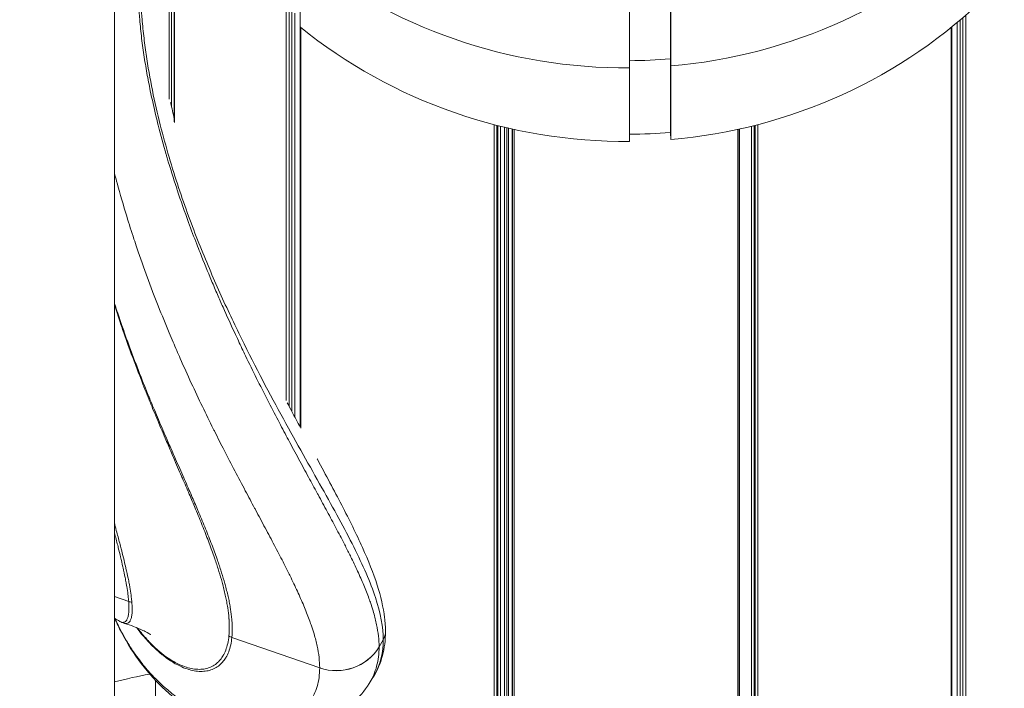
# Model space of a CAD drawing. Units: millimetres. Extents: x 4379 to 10891, y -214 to 5817.
# Drawn here: x 8621 to 8741, y 388 to 469 of the extents above; entities that cross this region are included whole.
import ezdxf

# ---------------------------------------------------------------- set-up
doc = ezdxf.new("R2010")
doc.units = ezdxf.units.MM
doc.styles.get("Standard").update_dxf_attribs({"font": 'arial.ttf'})
doc.dimstyles.new('ISO-25', dxfattribs={"dimtxt": 2.5, "dimasz": 2.5, "dimexe": 1.25, "dimexo": 0.625, "dimtad": 1, "dimtxsty": 'Standard', "dimcen": 2.5, "dimadec": 0, "dimazin": 0, "dimtfac": 1, "dimtmove": 0, "dimatfit": 3, "dimfxl": 1, "dimarcsym": 0})

# ---------------------------------------------------------------- blocks, each defined once
blk = doc.blocks.new('*D10')
at = {"color": 0, "lineweight": -2, "transparency": 16777216}
for p, q in [((6794.02, 2409.04), (6794.02, 2460.29)), ((8820.12, 2409.04), (8820.12, 2460.29)), ((6874.02, 2459.04), (8740.12, 2459.04))]:
    blk.add_line(p, q, dxfattribs=at)
at = {"color": 0, "transparency": 16777216}
for points in [[(6874.02, 2472.37), (6874.02, 2445.71), (6794.02, 2459.04)], [(8740.12, 2472.37), (8740.12, 2445.71), (8820.12, 2459.04)]]:
    blk.add_solid(points, dxfattribs=at)
at = {"layer": 'Defpoints', "color": 0, "transparency": 16777216}
for p in [(8820.12, 2459.04), (6794.02, -88.75), (8820.12, -88.75)]:
    blk.add_point(p, dxfattribs=at)
at = {"color": 0, "lineweight": 13, "transparency": 16777216, "insert": (7807.07, 2565.63), "char_height": 150, "attachment_point": 5}
blk.add_mtext('205', dxfattribs=at)

msp = doc.modelspace()

# ---------------------------------------------------------------- linework, layer by layer
at = {"lineweight": 13}
for p, q in [((8632.973, 516.959), (8632.973, 262.786)), ((8639.609, 487.695), (8639.609, 459.158)), ((8639.916, 487.088), (8639.916, 458.225)), ((8640.248, 486.45), (8640.248, 456.391)), ((8640.258, 486.431), (8640.258, 456.316)), ((8700.523, 464.058), (8700.514, 477.825)), ((8655.56, 467.902), (8655.478, 476.873)), ((8695.563, 476.726), (8695.572, 462.959)), ((8700.566, 463.189), (8700.557, 476.956)), ((8653.834, 470.53), (8653.834, 422.528)), ((8654.191, 470.212), (8654.191, 421.857)), ((8654.535, 469.912), (8654.535, 421.203)), ((8654.888, 469.607), (8654.888, 420.533)), ((8655.532, 469.065), (8655.532, 419.321)), ((8736.055, 469.043), (8736.055, 201.776)), ((8736.412, 469.352), (8736.412, 202.125)), ((8655.609, 467.862), (8655.609, 419.173)), ((8734.637, 467.862), (8734.637, 200.45)), ((8734.714, 467.925), (8734.714, 200.52)), ((8735.357, 468.453), (8735.357, 201.113)), ((8735.711, 468.75), (8735.711, 201.446)), ((8695.572, 462.959), (8695.566, 454.018)), ((8700.517, 455.118), (8700.523, 464.058)), ((8700.56, 454.249), (8700.566, 463.189)), ((8679.122, 456.058), (8679.122, 187.567)), ((8679.434, 455.978), (8679.434, 187.481)), ((8679.56, 455.946), (8679.56, 187.447)), ((8679.866, 455.869), (8679.866, 187.366)), ((8710.38, 455.869), (8710.38, 187.366)), ((8710.686, 455.946), (8710.686, 187.447)), ((8710.812, 455.978), (8710.812, 187.481)), ((8711.124, 456.058), (8711.124, 187.567)), ((8680.349, 455.752), (8680.349, 187.24)), ((8680.646, 455.682), (8680.646, 187.165)), ((8680.832, 455.639), (8680.832, 187.119)), ((8681.315, 455.53), (8681.315, 187.002)), ((8681.357, 455.52), (8681.357, 186.992)), ((8681.548, 455.479), (8681.548, 186.948)), ((8700.56, 454.249), (8700.517, 455.118)), ((8708.698, 455.479), (8708.698, 186.948)), ((8708.889, 455.52), (8708.889, 186.992)), ((8708.931, 455.53), (8708.931, 187.002)), ((8639.609, 451.264), (8639.609, 451.264)), ((8640.248, 449.209), (8640.248, 449.209)), ((8640.258, 449.178), (8640.258, 449.178)), ((8641.316, 446.824), (8641.316, 446.824)), ((8646.678, 432.738), (8646.678, 432.738)), ((8653.834, 419.703), (8653.834, 419.703)), ((8654.191, 419.055), (8654.191, 419.055)), ((8654.535, 418.435), (8654.535, 418.435)), ((8654.888, 417.8), (8654.888, 417.8)), ((8655.21, 417.225), (8655.21, 417.225)), ((8634.704, 398.129), (8632.973, 398.73)), ((8657.91, 390.065), (8647.243, 393.772)), ((8665.64, 393.475), (8665.125, 392.614)), ((8665.125, 392.614), (8665.125, 392.625)), ((8637.973, 392.357), (8637.973, 392.357)), ((8657.91, 390.065), (8657.91, 390.054)), ((8637.973, 388.742), (8637.973, 388.742)), ((8637.973, 388.539), (8637.973, 367.475))]:
    msp.add_line(p, q, dxfattribs=at)
msp.add_arc((8648.139, 330.306), 60, 100.43882, 104.64163, dxfattribs=at)
for centre, major_axis, ratio, start_param, end_param in [((8695.123, 522.603), (61.75, 0), 0.9659258, -1.4825324, -0.778128), ((8695.123, 522.603), (61.75, 0), 0.9659258, -2.2679306, -1.5635262), ((8695.123, 513.544), (61.628, 0), 0.9659258, -1.4824521, -0.7782084), ((8695.123, 513.544), (61.628, 0), 0.9659258, -2.2678502, -1.5636065), ((8695.123, 522.603), (60.85, 0), 0.9659258, -1.5634278, -1.4819331), ((8695.123, 513.544), (60.728, 0), 0.9659258, -1.5634906, -1.4818504), ((8635.377, 399.948), (1.994, 0.158), 0.9637295, -1.9904327, -1.7907285), ((8647.916, 395.591), (1.99, -0.198), 0.9678909, -2.0173849, -1.8180252), ((8659.929, 395.523), (6, 0.007), 0.9658967, -1.9151299, -0.5247746)]:
    msp.add_ellipse(centre, major_axis=major_axis, ratio=ratio, start_param=start_param, end_param=end_param, dxfattribs=at)
at = {"lineweight": 13, "extrusion": (0, 0, -1)}
for centre, major_axis, ratio, start_param, end_param in [((8663.908, 394.441), (2, 0), 0.9659258, -0.0019531, 0.5235988), ((8659.929, 395.511), (-6, -0.001), 0.9659461, -2.6178254, -1.227469)]:
    msp.add_ellipse(centre, major_axis=major_axis, ratio=ratio, start_param=start_param, end_param=end_param, dxfattribs=at)
at = {"lineweight": 13}
for points, knots in [([(8637.973, 486.669), (8637.825, 486.216), (8637.682, 485.744), (8637.262, 484.228), (8637.006, 483.115), (8636.685, 481.304), (8636.588, 480.679), (8636.421, 479.384), (8636.35, 478.716), (8636.235, 477.345), (8636.192, 476.641), (8636.135, 475.196), (8636.121, 474.459), (8636.127, 472.228), (8636.192, 470.696), (8636.374, 468.394), (8636.448, 467.625), (8636.622, 466.099), (8636.72, 465.345), (8637.046, 463.107), (8637.304, 461.648), (8637.88, 458.795), (8638.2, 457.401), (8638.88, 454.696), (8639.241, 453.385), (8639.988, 450.847), (8640.375, 449.617), (8641.563, 446.044), (8642.39, 443.805), (8644.074, 439.556), (8644.933, 437.54), (8646.664, 433.679), (8647.536, 431.834), (8650.143, 426.526), (8651.853, 423.312), (8655.143, 417.314), (8656.72, 414.542), (8659.616, 409.374), (8660.936, 406.978), (8663.162, 402.535), (8664.071, 400.482), (8665.311, 396.718), (8665.64, 395.006), (8665.64, 393.475)], [-15.4566944, -15.4566944, -15.4566944, -15.4566944, -15.2518609, -15.2518609, -14.8256006, -14.8256006, -14.6123358, -14.6123358, -14.4027029, -14.4027029, -14.1944902, -14.1944902, -13.9842085, -13.9842085, -13.5670647, -13.5670647, -13.356544, -13.356544, -13.1457811, -13.1457811, -12.7210729, -12.7210729, -12.2899776, -12.2899776, -11.856827, -11.856827, -11.4177232, -11.4177232, -10.5441998, -10.5441998, -9.6741067, -9.6741067, -8.7987482, -8.7987482, -7.0312237, -7.0312237, -5.2665808, -5.2665808, -3.5061217, -3.5061217, -1.7498794, -1.7498794, 0, 0, 0, 0]), ([(8665.125, 392.625), (8665.125, 393.046), (8665.099, 393.481), (8664.999, 394.377), (8664.924, 394.838), (8664.728, 395.786), (8664.607, 396.273), (8664.372, 397.092), (8664.271, 397.416), (8664.099, 397.933), (8664.034, 398.121), (8663.78, 398.835), (8663.573, 399.372), (8663.121, 400.469), (8662.877, 401.029), (8662.356, 402.176), (8662.079, 402.761), (8661.69, 403.558), (8661.592, 403.757), (8661.291, 404.362), (8661.083, 404.771), (8660.553, 405.806), (8660.222, 406.439), (8659.538, 407.729), (8659.185, 408.388), (8658.461, 409.73), (8658.089, 410.414), (8657.677, 411.17), (8657.645, 411.228), (8657.266, 411.925), (8656.912, 412.575), (8656.159, 413.959), (8655.759, 414.696), (8654.947, 416.199), (8654.534, 416.967), (8653.752, 418.433), (8653.383, 419.129), (8652.958, 419.938), (8652.905, 420.039), (8652.426, 420.954), (8651.996, 421.783), (8651.127, 423.481), (8650.688, 424.35), (8649.802, 426.131), (8649.354, 427.043), (8648.614, 428.576), (8648.324, 429.185), (8647.87, 430.148), (8647.708, 430.496), (8647.086, 431.834), (8646.627, 432.843), (8645.941, 434.387), (8645.715, 434.9), (8645.251, 435.97), (8645.013, 436.526), (8644.308, 438.198), (8643.84, 439.339), (8643.24, 440.855), (8643.106, 441.196), (8642.64, 442.399), (8642.309, 443.279), (8641.513, 445.454), (8641.05, 446.774), (8640.576, 448.205), (8640.556, 448.265), (8640.143, 449.517), (8639.757, 450.749), (8639.338, 452.175), (8639.299, 452.308), (8638.932, 453.574), (8638.608, 454.755), (8638.2, 456.366), (8638.105, 456.754), (8637.775, 458.123), (8637.549, 459.129), (8637.191, 460.872), (8637.053, 461.585), (8636.79, 463.049), (8636.666, 463.798), (8636.441, 465.302), (8636.339, 466.06), (8636.203, 467.208), (8636.162, 467.587), (8636.085, 468.357), (8636.049, 468.747), (8635.892, 470.657), (8635.821, 472.21), (8635.817, 473.756), (8635.817, 473.803), (8635.817, 473.85)], [0, 0, 0, 0, 0.4663236, 0.4663236, 0.9317655, 0.9317655, 1.3967931, 1.3967931, 1.6935053, 1.6935053, 1.8615888, 1.8615888, 2.3257888, 2.3257888, 2.7897549, 2.7897549, 3.2532431, 3.2532431, 3.4065547, 3.4065547, 3.7151306, 3.7151306, 4.1752266, 4.1752266, 4.6353559, 4.6353559, 5.0950923, 5.0950923, 5.1336813, 5.1336813, 5.5534139, 5.5534139, 6.0103098, 6.0103098, 6.4675726, 6.4675726, 6.8670472, 6.8670472, 6.9241488, 6.9241488, 7.3806488, 7.3806488, 7.8397215, 7.8397215, 8.3017185, 8.3017185, 8.5993757, 8.5993757, 8.7655769, 8.7655769, 9.2327076, 9.2327076, 9.4613303, 9.4613303, 9.7016908, 9.7016908, 10.1720196, 10.1720196, 10.3072831, 10.3072831, 10.6444236, 10.6444236, 11.1196343, 11.1196343, 11.1403886, 11.1403886, 11.5512593, 11.5512593, 11.5931185, 11.5931185, 11.9497143, 11.9497143, 12.060734, 12.060734, 12.3370427, 12.3370427, 12.521176, 12.521176, 12.7044845, 12.7044845, 12.8822255, 12.8822255, 12.9691866, 12.9691866, 13.0572523, 13.0572523, 13.3955058, 13.3955058, 13.4059998, 13.4059998, 13.4059998, 13.4059998]), ([(8639.805, 458.738), (8639.876, 458.403), (8639.95, 458.07), (8640.098, 457.415), (8640.172, 457.091), (8640.248, 456.77)], [15.0125597, 15.0125597, 15.0125597, 15.0125597, 16.1149991, 16.1149991, 17.202039, 17.202039, 17.202039, 17.202039]), ([(8632.973, 450.179), (8633.06, 449.843), (8633.149, 449.51), (8633.255, 449.117), (8633.271, 449.056), (8633.667, 447.598), (8634.062, 446.242), (8634.755, 443.987), (8635.048, 443.069), (8635.466, 441.805), (8635.586, 441.445), (8636.128, 439.849), (8636.557, 438.64), (8637.211, 436.862), (8637.434, 436.268), (8637.871, 435.123), (8638.085, 434.573), (8638.739, 432.915), (8639.182, 431.827), (8639.788, 430.381), (8639.947, 430.005), (8640.393, 428.961), (8640.68, 428.3), (8641.415, 426.635), (8641.864, 425.643), (8642.761, 423.703), (8643.208, 422.755), (8644.1, 420.901), (8644.545, 419.994), (8645.043, 418.995), (8645.099, 418.884), (8645.541, 418), (8645.926, 417.24), (8646.746, 415.64), (8647.18, 414.804), (8648.037, 413.167), (8648.461, 412.366), (8649.259, 410.864), (8649.635, 410.16), (8650.039, 409.405), (8650.072, 409.342), (8650.51, 408.525), (8650.905, 407.787), (8651.674, 406.344), (8652.049, 405.639), (8652.774, 404.259), (8653.124, 403.585), (8653.686, 402.486), (8653.905, 402.052), (8654.222, 401.414), (8654.326, 401.203), (8654.735, 400.365), (8655.027, 399.75), (8655.574, 398.552), (8655.83, 397.97), (8656.301, 396.834), (8656.517, 396.281), (8656.782, 395.55), (8656.849, 395.358), (8657.027, 394.832), (8657.132, 394.503), (8657.376, 393.674), (8657.501, 393.184), (8657.704, 392.236), (8657.78, 391.779), (8657.884, 390.897), (8657.91, 390.472), (8657.91, 390.065)], [-11.2526977, -11.2526977, -11.2526977, -11.2526977, -11.1403886, -11.1403886, -11.1196343, -11.1196343, -10.6444236, -10.6444236, -10.3072831, -10.3072831, -10.1720196, -10.1720196, -9.7016908, -9.7016908, -9.4613303, -9.4613303, -9.2327076, -9.2327076, -8.7655769, -8.7655769, -8.5993757, -8.5993757, -8.3017185, -8.3017185, -7.8397215, -7.8397215, -7.3806488, -7.3806488, -6.9241488, -6.9241488, -6.8670472, -6.8670472, -6.4675726, -6.4675726, -6.0103098, -6.0103098, -5.5534139, -5.5534139, -5.1336813, -5.1336813, -5.0950923, -5.0950923, -4.6353559, -4.6353559, -4.1752266, -4.1752266, -3.7151306, -3.7151306, -3.4065547, -3.4065547, -3.2532431, -3.2532431, -2.7897549, -2.7897549, -2.3257888, -2.3257888, -1.8615888, -1.8615888, -1.6935053, -1.6935053, -1.3967931, -1.3967931, -0.9317655, -0.9317655, -0.4663236, -0.4663236, 0, 0, 0, 0]), ([(8647.243, 393.772), (8647.25, 393.842), (8647.256, 393.914), (8647.281, 394.249), (8647.291, 394.524), (8647.289, 395.127), (8647.275, 395.459), (8647.245, 395.854), (8647.241, 395.905), (8647.202, 396.356), (8647.15, 396.775), (8647.045, 397.44), (8647.004, 397.674), (8646.917, 398.128), (8646.872, 398.349), (8646.72, 399.044), (8646.6, 399.533), (8646.439, 400.129), (8646.414, 400.218), (8646.271, 400.73), (8646.142, 401.164), (8645.861, 402.059), (8645.708, 402.52), (8645.511, 403.091), (8645.477, 403.19), (8645.241, 403.862), (8645.023, 404.454), (8644.676, 405.366), (8644.557, 405.671), (8644.311, 406.296), (8644.183, 406.616), (8643.793, 407.582), (8643.519, 408.241), (8643.181, 409.041), (8643.13, 409.163), (8642.841, 409.842), (8642.597, 410.412), (8642.07, 411.627), (8641.787, 412.274), (8641.463, 413.014), (8641.429, 413.091), (8641.074, 413.9), (8640.742, 414.654), (8640.181, 415.933), (8639.956, 416.446), (8639.61, 417.238), (8639.492, 417.511), (8639.028, 418.578), (8638.678, 419.391), (8638.156, 420.618), (8637.99, 421.014), (8637.638, 421.854), (8637.452, 422.301), (8636.917, 423.603), (8636.565, 424.473), (8636.091, 425.675), (8635.969, 425.989), (8635.622, 426.881), (8635.399, 427.466), (8634.838, 428.965), (8634.502, 429.889), (8634.075, 431.101), (8633.981, 431.371), (8633.655, 432.314), (8633.426, 432.994), (8633.124, 433.916), (8633.048, 434.148), (8632.973, 434.382)], [-10.3753725, -10.3753725, -10.3753725, -10.3753725, -10.2915432, -10.2915432, -9.985812, -9.985812, -9.6452045, -9.6452045, -9.5954003, -9.5954003, -9.204124, -9.204124, -8.9985685, -8.9985685, -8.8122277, -8.8122277, -8.4205286, -8.4205286, -8.3517513, -8.3517513, -8.0291884, -8.0291884, -7.7050918, -7.7050918, -7.6382706, -7.6382706, -7.2495414, -7.2495414, -7.0585171, -7.0585171, -6.8637589, -6.8637589, -6.4806761, -6.4806761, -6.4122233, -6.4122233, -6.1016689, -6.1016689, -5.7667988, -5.7667988, -5.7280892, -5.7280892, -5.3606739, -5.3606739, -5.1223483, -5.1223483, -4.9989308, -4.9989308, -4.6442071, -4.6442071, -4.4788705, -4.4788705, -4.2970302, -4.2970302, -3.9555504, -3.9555504, -3.8365628, -3.8365628, -3.6191006, -3.6191006, -3.2880821, -3.2880821, -3.1938715, -3.1938715, -2.9609694, -2.9609694, -2.882705, -2.882705, -2.882705, -2.882705]), ([(8632.973, 434.204), (8633.013, 434.077), (8633.054, 433.951), (8633.315, 433.139), (8633.539, 432.461), (8633.858, 431.523), (8633.95, 431.254), (8634.367, 430.048), (8634.696, 429.127), (8635.244, 427.635), (8635.462, 427.052), (8635.801, 426.161), (8635.921, 425.849), (8636.385, 424.65), (8636.73, 423.781), (8637.254, 422.481), (8637.436, 422.035), (8637.781, 421.195), (8637.945, 420.8), (8638.456, 419.573), (8638.8, 418.761), (8639.256, 417.693), (8639.373, 417.42), (8639.713, 416.627), (8639.934, 416.114), (8640.487, 414.833), (8640.814, 414.078), (8641.164, 413.268), (8641.197, 413.19), (8641.517, 412.449), (8641.795, 411.801), (8642.314, 410.584), (8642.555, 410.013), (8642.84, 409.333), (8642.891, 409.21), (8643.225, 408.409), (8643.494, 407.748), (8643.88, 406.781), (8644.006, 406.46), (8644.249, 405.834), (8644.366, 405.528), (8644.708, 404.615), (8644.923, 404.022), (8645.156, 403.349), (8645.19, 403.251), (8645.384, 402.679), (8645.534, 402.218), (8645.811, 401.322), (8645.938, 400.887), (8646.079, 400.375), (8646.103, 400.285), (8646.261, 399.69), (8646.379, 399.201), (8646.529, 398.506), (8646.573, 398.286), (8646.658, 397.831), (8646.698, 397.598), (8646.8, 396.934), (8646.85, 396.516), (8646.888, 396.065), (8646.892, 396.014), (8646.921, 395.62), (8646.933, 395.289), (8646.933, 394.688), (8646.923, 394.414), (8646.897, 394.08), (8646.89, 394.009), (8646.883, 393.939)], [2.9180814, 2.9180814, 2.9180814, 2.9180814, 2.9609694, 2.9609694, 3.1938715, 3.1938715, 3.2880821, 3.2880821, 3.6191006, 3.6191006, 3.8365628, 3.8365628, 3.9555504, 3.9555504, 4.2970302, 4.2970302, 4.4788705, 4.4788705, 4.6442071, 4.6442071, 4.9989308, 4.9989308, 5.1223483, 5.1223483, 5.3606739, 5.3606739, 5.7280892, 5.7280892, 5.7667988, 5.7667988, 6.1016689, 6.1016689, 6.4122233, 6.4122233, 6.4806761, 6.4806761, 6.8637589, 6.8637589, 7.0585171, 7.0585171, 7.2495414, 7.2495414, 7.6382706, 7.6382706, 7.7050918, 7.7050918, 8.0291884, 8.0291884, 8.3517513, 8.3517513, 8.4205286, 8.4205286, 8.8122277, 8.8122277, 8.9985685, 8.9985685, 9.204124, 9.204124, 9.5954003, 9.5954003, 9.6452045, 9.6452045, 9.985812, 9.985812, 10.2915432, 10.2915432, 10.3753725, 10.3753725, 10.3753725, 10.3753725]), ([(8653.975, 422.269), (8654.162, 421.912), (8654.348, 421.558), (8654.873, 420.561), (8655.21, 419.926), (8655.543, 419.3)], [69.1370039, 69.1370039, 69.1370039, 69.1370039, 71.2355042, 71.2355042, 75.091873, 75.091873, 75.091873, 75.091873]), ([(8657.597, 415.472), (8657.608, 415.451), (8657.619, 415.431), (8658.678, 413.462), (8659.673, 411.609), (8661.522, 408.039), (8662.374, 406.322), (8663.827, 403.091), (8664.434, 401.573), (8665.338, 398.742), (8665.646, 397.429), (8665.87, 395.586), (8665.908, 395.01), (8665.908, 394.444)], [83.2163772, 83.2163772, 83.2163772, 83.2163772, 83.3516438, 83.3516438, 96.1798896, 96.1798896, 109.2940199, 109.2940199, 122.067832, 122.067832, 134.1418176, 134.1418176, 139.755086, 139.755086, 139.755086, 139.755086]), ([(8635.091, 398.038), (8635.074, 398.238), (8635.052, 398.448), (8635.016, 398.744), (8635.006, 398.818), (8634.955, 399.198), (8634.905, 399.522), (8634.82, 400.006), (8634.794, 400.15), (8634.727, 400.508), (8634.684, 400.726), (8634.561, 401.329), (8634.474, 401.728), (8634.37, 402.182), (8634.362, 402.217), (8634.266, 402.635), (8634.171, 403.033), (8633.981, 403.801), (8633.889, 404.167), (8633.766, 404.647), (8633.739, 404.75), (8633.587, 405.339), (8633.454, 405.843), (8633.242, 406.634), (8633.168, 406.907), (8633.054, 407.332), (8633.014, 407.481), (8632.973, 407.632)], [0, 0, 0, 0, 0.2190491, 0.2190491, 0.2915732, 0.2915732, 0.5818642, 0.5818642, 0.7004625, 0.7004625, 0.8705501, 0.8705501, 1.1571208, 1.1571208, 1.1813227, 1.1813227, 1.4407671, 1.4407671, 1.6612401, 1.6612401, 1.7211799, 1.7211799, 1.9986282, 1.9986282, 2.1401071, 2.1401071, 2.2150551, 2.2150551, 2.2150551, 2.2150551]), ([(8632.973, 406.499), (8632.976, 406.489), (8632.978, 406.479), (8633.118, 405.943), (8633.247, 405.437), (8633.395, 404.847), (8633.421, 404.743), (8633.541, 404.261), (8633.631, 403.895), (8633.816, 403.125), (8633.908, 402.725), (8634.002, 402.307), (8634.01, 402.271), (8634.111, 401.816), (8634.195, 401.417), (8634.315, 400.813), (8634.356, 400.595), (8634.421, 400.237), (8634.446, 400.093), (8634.528, 399.609), (8634.576, 399.285), (8634.624, 398.906), (8634.633, 398.832), (8634.668, 398.537), (8634.688, 398.327), (8634.704, 398.129)], [-2.0039727, -2.0039727, -2.0039727, -2.0039727, -1.9986282, -1.9986282, -1.7211799, -1.7211799, -1.6612401, -1.6612401, -1.4407671, -1.4407671, -1.1813227, -1.1813227, -1.1571208, -1.1571208, -0.8705501, -0.8705501, -0.7004625, -0.7004625, -0.5818642, -0.5818642, -0.2915732, -0.2915732, -0.2190491, -0.2190491, 0, 0, 0, 0]), ([(8634.704, 398.129), (8634.722, 397.896), (8634.732, 397.669), (8634.735, 397.441), (8634.735, 397.418), (8634.737, 397.171), (8634.729, 396.967), (8634.695, 396.6), (8634.669, 396.437), (8634.598, 396.154), (8634.553, 396.034), (8634.49, 395.915), (8634.479, 395.896), (8634.423, 395.805), (8634.373, 395.746), (8634.25, 395.645), (8634.174, 395.61), (8634.006, 395.585), (8633.914, 395.595), (8633.763, 395.644), (8633.71, 395.667), (8633.638, 395.706), (8633.621, 395.715), (8633.604, 395.725)], [-7.9355394, -7.9355394, -7.9355394, -7.9355394, -7.672697, -7.672697, -7.6436219, -7.6436219, -7.3504928, -7.3504928, -7.058001, -7.058001, -6.7658653, -6.7658653, -6.7082208, -6.7082208, -6.4746935, -6.4746935, -6.1847835, -6.1847835, -5.8967879, -5.8967879, -5.7444247, -5.7444247, -5.6993139, -5.6993139, -5.6993139, -5.6993139]), ([(8634.201, 395.464), (8634.209, 395.462), (8634.216, 395.46), (8634.322, 395.432), (8634.414, 395.429), (8634.582, 395.465), (8634.657, 395.505), (8634.779, 395.615), (8634.828, 395.678), (8634.883, 395.773), (8634.894, 395.792), (8634.956, 395.916), (8635, 396.04), (8635.068, 396.33), (8635.093, 396.495), (8635.124, 396.867), (8635.13, 397.074), (8635.127, 397.323), (8635.127, 397.346), (8635.122, 397.576), (8635.111, 397.799), (8635.091, 398.038)], [5.8749302, 5.8749302, 5.8749302, 5.8749302, 5.8967879, 5.8967879, 6.1847835, 6.1847835, 6.4746935, 6.4746935, 6.7082208, 6.7082208, 6.7658653, 6.7658653, 7.058001, 7.058001, 7.3504928, 7.3504928, 7.6436219, 7.6436219, 7.672697, 7.672697, 7.935541, 7.935541, 7.935541, 7.935541]), ([(8663.928, 388.185), (8663.372, 387.302), (8662.704, 386.497), (8661.21, 385.084), (8660.381, 384.479), (8658.61, 383.465), (8657.649, 383.056), (8655.608, 382.431), (8654.524, 382.231), (8652.266, 382.045), (8651.083, 382.076), (8648.664, 382.393), (8647.428, 382.686), (8644.969, 383.551), (8643.751, 384.121), (8641.403, 385.534), (8640.271, 386.368), (8638.151, 388.293), (8637.162, 389.361), (8635.369, 391.724), (8634.562, 392.981), (8633.539, 394.942), (8633.273, 395.492), (8633.017, 396.068)], [0, 0, 0, 0, 8.2752098, 8.2752098, 16.6925676, 16.6925676, 25.5276525, 25.5276525, 35.0731005, 35.0731005, 45.2956896, 45.2956896, 55.917627, 55.917627, 66.5415721, 66.5415721, 76.8335197, 76.8335197, 86.4735277, 86.4735277, 95.2290121, 95.2290121, 98.4454748, 98.4454748, 98.4454748, 98.4454748]), ([(8657.91, 390.054), (8657.91, 389.65), (8657.884, 389.262), (8657.783, 388.518), (8657.707, 388.161), (8657.505, 387.482), (8657.38, 387.161), (8657.133, 386.656), (8657.025, 386.464), (8656.846, 386.184), (8656.782, 386.09), (8656.522, 385.731), (8656.306, 385.482), (8655.835, 385.019), (8655.579, 384.806), (8655.032, 384.418), (8654.741, 384.242), (8654.324, 384.029), (8654.212, 383.976), (8653.894, 383.832), (8653.682, 383.748), (8653.128, 383.553), (8652.777, 383.453), (8652.052, 383.293), (8651.677, 383.232), (8650.907, 383.149), (8650.511, 383.128), (8650.064, 383.126), (8650.02, 383.126), (8649.615, 383.129), (8649.249, 383.148), (8648.46, 383.221), (8648.036, 383.281), (8647.178, 383.441), (8646.743, 383.542), (8645.911, 383.775), (8645.514, 383.902), (8645.071, 384.064), (8645.027, 384.08), (8644.539, 384.262), (8644.094, 384.45), (8643.2, 384.873), (8642.752, 385.108), (8641.854, 385.626), (8641.404, 385.911), (8640.657, 386.43), (8640.358, 386.649), (8639.912, 386.997), (8639.763, 387.116), (8639.168, 387.606), (8638.723, 388.004), (8638.057, 388.654), (8637.832, 388.883), (8637.395, 389.349), (8637.182, 389.584), (8636.537, 390.332), (8636.107, 390.873), (8635.552, 391.644), (8635.419, 391.834), (8635.001, 392.449), (8634.72, 392.892), (8634.04, 394.038), (8633.645, 394.774), (8633.236, 395.636), (8633.206, 395.7), (8633.131, 395.86), (8633.087, 395.956), (8633.043, 396.053)], [-13.4430052, -13.4430052, -13.4430052, -13.4430052, -12.979763, -12.979763, -12.5128817, -12.5128817, -12.0465045, -12.0465045, -11.7390509, -11.7390509, -11.5803522, -11.5803522, -11.1147452, -11.1147452, -10.6492911, -10.6492911, -10.1843963, -10.1843963, -10.0196584, -10.0196584, -9.721011, -9.721011, -9.2594655, -9.2594655, -8.7978605, -8.7978605, -8.3364614, -8.3364614, -8.2862219, -8.2862219, -7.8766067, -7.8766067, -7.4181279, -7.4181279, -6.9592993, -6.9592993, -6.5465437, -6.5465437, -6.50104, -6.50104, -6.0427684, -6.0427684, -5.581934, -5.581934, -5.1181371, -5.1181371, -4.8080689, -4.8080689, -4.652657, -4.652657, -4.1834081, -4.1834081, -3.9425109, -3.9425109, -3.7127408, -3.7127408, -3.2401574, -3.2401574, -3.0904395, -3.0904395, -2.7655279, -2.7655279, -2.2901981, -2.2901981, -2.2522485, -2.2522485, -2.1962254, -2.1962254, -2.1962254, -2.1962254]), ([(8637.376, 394.082), (8637.376, 394.082), (8637.365, 394.09), (8637.281, 394.15), (8637.082, 394.285), (8636.377, 394.655), (8635.906, 394.877), (8634.958, 395.228), (8634.601, 395.348), (8634.201, 395.464)], [57.7712419, 57.7712419, 57.7712419, 57.7712419, 59.5398365, 59.5398365, 65.1355954, 65.1355954, 70.0665993, 70.0665993, 72.5353105, 72.5353105, 72.5353105, 72.5353105]), ([(8635.659, 394.962), (8635.917, 394.617), (8636.176, 394.291), (8636.624, 393.759), (8636.813, 393.544), (8637.132, 393.195), (8637.263, 393.056), (8637.717, 392.592), (8638.038, 392.289), (8638.501, 391.887), (8638.645, 391.766), (8638.964, 391.511), (8639.137, 391.379), (8639.627, 391.026), (8639.939, 390.823), (8640.327, 390.598), (8640.41, 390.551), (8640.716, 390.385), (8640.937, 390.277), (8641.453, 390.052), (8641.745, 389.945), (8642.042, 389.859), (8642.054, 389.855), (8642.34, 389.773), (8642.605, 389.717), (8643.13, 389.644), (8643.39, 389.629), (8643.891, 389.643), (8644.132, 389.672), (8644.477, 389.748), (8644.589, 389.779), (8644.808, 389.852), (8644.914, 389.893), (8645.223, 390.033), (8645.418, 390.147), (8645.781, 390.416), (8645.949, 390.571), (8646.239, 390.9), (8646.365, 391.069), (8646.494, 391.278), (8646.509, 391.303), (8646.65, 391.544), (8646.761, 391.777), (8646.953, 392.283), (8647.033, 392.554), (8647.162, 393.135), (8647.21, 393.445), (8647.243, 393.772)], [-6.1519442, -6.1519442, -6.1519442, -6.1519442, -5.8806703, -5.8806703, -5.6824877, -5.6824877, -5.544292, -5.544292, -5.2026322, -5.2026322, -5.0456689, -5.0456689, -4.8548836, -4.8548836, -4.501196, -4.501196, -4.4048872, -4.4048872, -4.142128, -4.142128, -3.7788799, -3.7788799, -3.7632511, -3.7632511, -3.4125644, -3.4125644, -3.0438897, -3.0438897, -2.671971, -2.671971, -2.4848155, -2.4848155, -2.2974108, -2.2974108, -1.9206599, -1.9206599, -1.5415883, -1.5415883, -1.2057379, -1.2057379, -1.1598778, -1.1598778, -0.7756252, -0.7756252, -0.3883999, -0.3883999, 0, 0, 0, 0]), ([(8646.883, 393.939), (8646.85, 393.614), (8646.801, 393.306), (8646.671, 392.729), (8646.59, 392.46), (8646.398, 391.959), (8646.287, 391.728), (8646.146, 391.491), (8646.13, 391.466), (8646.001, 391.26), (8645.876, 391.094), (8645.587, 390.772), (8645.419, 390.62), (8645.057, 390.359), (8644.864, 390.249), (8644.555, 390.116), (8644.45, 390.077), (8644.233, 390.009), (8644.121, 389.98), (8643.779, 389.912), (8643.54, 389.888), (8643.043, 389.884), (8642.786, 389.905), (8642.265, 389.989), (8642.004, 390.05), (8641.721, 390.138), (8641.709, 390.142), (8641.417, 390.234), (8641.129, 390.346), (8640.62, 390.582), (8640.403, 390.694), (8640.102, 390.866), (8640.021, 390.913), (8639.64, 391.145), (8639.334, 391.353), (8638.855, 391.714), (8638.685, 391.848), (8638.374, 392.107), (8638.232, 392.23), (8637.78, 392.637), (8637.467, 392.942), (8637.025, 393.41), (8636.897, 393.55), (8636.586, 393.9), (8636.403, 394.116), (8636.067, 394.528), (8635.915, 394.72), (8635.764, 394.919)], [0, 0, 0, 0, 0.3883999, 0.3883999, 0.7756252, 0.7756252, 1.1598778, 1.1598778, 1.2057379, 1.2057379, 1.5415883, 1.5415883, 1.9206599, 1.9206599, 2.2974108, 2.2974108, 2.4848155, 2.4848155, 2.671971, 2.671971, 3.0438897, 3.0438897, 3.4125644, 3.4125644, 3.7632511, 3.7632511, 3.7788799, 3.7788799, 4.142128, 4.142128, 4.4048871, 4.4048871, 4.501196, 4.501196, 4.8548836, 4.8548836, 5.0456689, 5.0456689, 5.2026322, 5.2026322, 5.544292, 5.544292, 5.6824877, 5.6824877, 5.8806703, 5.8806703, 6.044321, 6.044321, 6.044321, 6.044321]), ([(8665.908, 394.444), (8665.908, 393.436), (8665.787, 392.464), (8665.291, 390.612), (8664.906, 389.734), (8664.413, 388.953)], [0, 0, 0, 0, 10.0073084, 10.0073084, 20.2597246, 20.2597246, 20.2597246, 20.2597246]), ([(8663.928, 388.185), (8663.944, 388.21), (8663.96, 388.236), (8664.04, 388.366), (8664.101, 388.471), (8664.273, 388.785), (8664.377, 388.999), (8664.614, 389.554), (8664.735, 389.904), (8664.929, 390.632), (8665.003, 391.01), (8665.1, 391.793), (8665.125, 392.197), (8665.125, 392.614)], [11.5404751, 11.5404751, 11.5404751, 11.5404751, 11.5803522, 11.5803522, 11.7390509, 11.7390509, 12.0465045, 12.0465045, 12.5128817, 12.5128817, 12.979763, 12.979763, 13.4430052, 13.4430052, 13.4430052, 13.4430052]), ([(8665.64, 393.475), (8665.64, 391.94), (8665.309, 390.587), (8664.602, 389.265), (8664.511, 389.108), (8664.414, 388.955)], [-28.0169797, -28.0169797, -28.0169797, -28.0169797, -26.2637815, -26.2637815, -26.0207053, -26.0207053, -26.0207053, -26.0207053])]:
    msp.add_open_spline(points, degree=3, knots=knots, dxfattribs=at)
for points in [[(8633.604, 395.725), (8633.404, 395.844), (8633.193, 395.966), (8632.973, 396.093)], [(8634.201, 395.464), (8633.972, 395.531), (8633.773, 395.625), (8633.604, 395.725)], [(8646.699, 392.863), (8646.699, 392.863), (8646.699, 392.863), (8646.699, 392.863)], [(8664.414, 388.955), (8664.252, 388.699), (8664.09, 388.443), (8663.928, 388.185)]]:
    msp.add_open_spline(points, degree=3, dxfattribs=at)

# ---------------------------------------------------------------- dimensions: what is measured, and where the dimension line sits
dim = msp.add_linear_dim(base=(8820.123, 2459.04), p1=(6794.023, -88.751), p2=(8820.123, -88.751), text='205', dimstyle='ISO-25', override={"dimtxt": 150, "dimasz": 80, "dimgap": 30, "dimtad": 2, "dimfxl": 50, "dimfxlon": 1}, dxfattribs=at)
dim.commit()
dim.dimension.update_dxf_attribs({"geometry": '*D10', "text_midpoint": (7807.073, 2565.626)})

doc.saveas('drawing.dxf')
